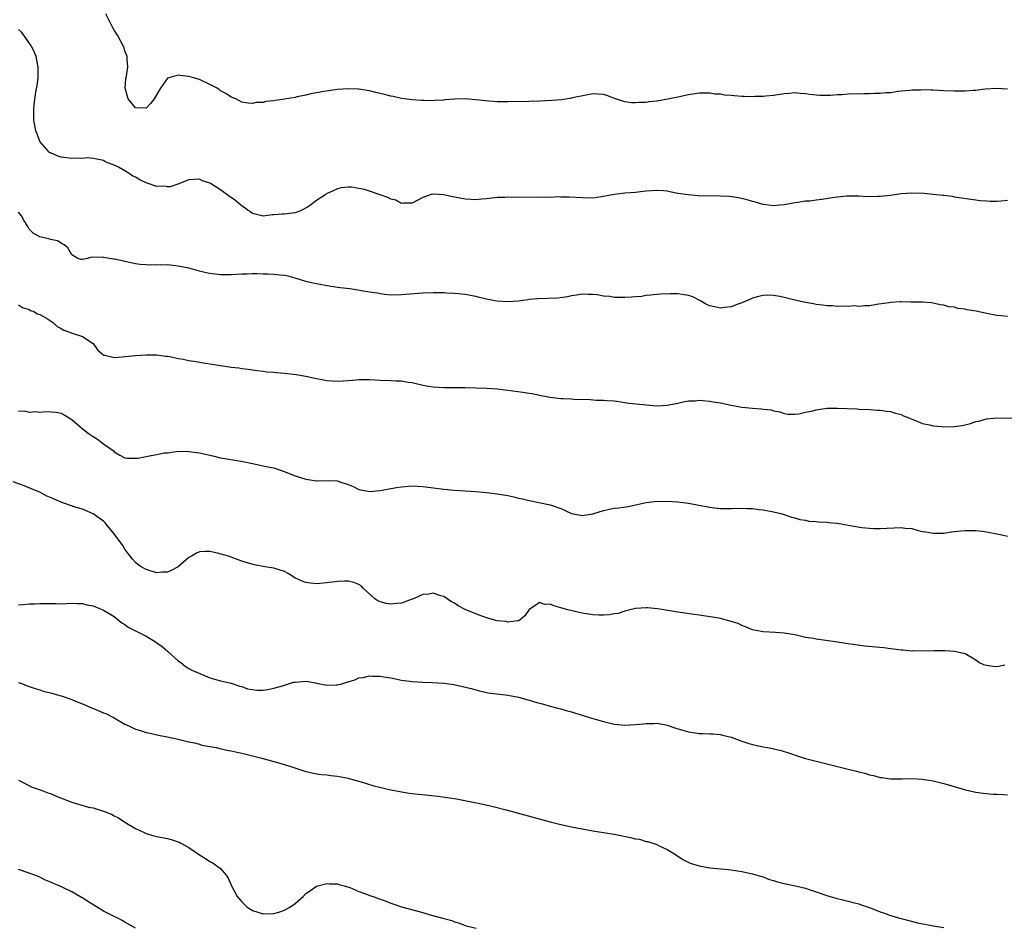
# Model space of a CAD drawing. Units: inches. Extents: x 2535000 to 2538000, y 1548000 to 1551000.
# Drawn here: x 2536283 to 2536468, y 1549011 to 1549182 of the extents above; entities that cross this region are included whole.
import ezdxf

# ---------------------------------------------------------------- set-up
doc = ezdxf.new("R2010")
doc.units = ezdxf.units.IN
doc.header["$MEASUREMENT"] = 0
doc.layers.add('LD25351548_10ft', color=113, linetype='Continuous')

msp = doc.modelspace()

# ---------------------------------------------------------------- linework, layer by layer
at = {"layer": 'LD25351548_10ft'}
for points, elevation in [([(2536469, 1549168.83), (2536467, 1549168.96), (2536464.8, 1549168.81), (2536463, 1549168.62), (2536462.6, 1549168.6), (2536461, 1549168.48), (2536459, 1549168.45), (2536457, 1549168.52), (2536455, 1549168.63), (2536454.63, 1549168.63), (2536453, 1549168.7), (2536452.67, 1549168.67), (2536451, 1549168.67), (2536450.6, 1549168.6), (2536449, 1549168.45), (2536448.38, 1549168.38), (2536447, 1549168.18), (2536446.16, 1549168.16), (2536445, 1549168.02), (2536444.04, 1549168.04), (2536443, 1549167.97), (2536441.98, 1549167.98), (2536439, 1549167.88), (2536437.8, 1549167.8), (2536437, 1549167.77), (2536435.67, 1549167.67), (2536433.67, 1549167.67), (2536431.83, 1549167.83), (2536431, 1549167.97), (2536430.01, 1549168.01), (2536429, 1549168.12), (2536428.02, 1549168.02), (2536427, 1549167.97), (2536425, 1549167.67), (2536423.55, 1549167.55), (2536423, 1549167.45), (2536421.43, 1549167.43), (2536421, 1549167.38), (2536419.46, 1549167.46), (2536419, 1549167.45), (2536417.57, 1549167.57), (2536417, 1549167.63), (2536415.74, 1549167.74), (2536415, 1549167.87), (2536413.93, 1549167.93), (2536413, 1549168.08), (2536412.05, 1549168.06), (2536411, 1549168.07), (2536409, 1549167.76), (2536407, 1549167.33), (2536405.42, 1549167), (2536403, 1549166.61), (2536401.55, 1549166.45), (2536401, 1549166.36), (2536399.69, 1549166.31), (2536399, 1549166.26), (2536398.29, 1549166.29), (2536397, 1549166.46), (2536395.26, 1549167), (2536393.62, 1549167.62), (2536393, 1549167.81), (2536391.91, 1549167.91), (2536391, 1549167.94), (2536389.74, 1549167.74), (2536387.18, 1549167.18), (2536387, 1549167.13), (2536385.15, 1549166.85), (2536383.31, 1549166.69), (2536381, 1549166.57), (2536379, 1549166.52), (2536375, 1549166.47), (2536373, 1549166.48), (2536371.42, 1549166.58), (2536369, 1549166.84), (2536367, 1549167.01), (2536365, 1549166.97), (2536363.18, 1549166.82), (2536363, 1549166.79), (2536361.29, 1549166.71), (2536361, 1549166.67), (2536359.29, 1549166.71), (2536359, 1549166.7), (2536358.72, 1549166.72), (2536357, 1549166.82), (2536355, 1549167.08), (2536353.46, 1549167.46), (2536353, 1549167.52), (2536351.84, 1549167.84), (2536351, 1549168.03), (2536350.19, 1549168.19), (2536349, 1549168.53), (2536348.56, 1549168.56), (2536347, 1549168.87), (2536346.86, 1549168.86), (2536345, 1549168.92), (2536343, 1549168.75), (2536340.42, 1549168.42), (2536337.94, 1549167.94), (2536337, 1549167.7), (2536335.37, 1549167.37), (2536335, 1549167.28), (2536333, 1549166.96), (2536331.26, 1549166.74), (2536331, 1549166.65), (2536329.49, 1549166.51), (2536329, 1549166.34), (2536327.68, 1549166.32), (2536327, 1549166.17), (2536326.21, 1549166.21), (2536325, 1549166.4), (2536323.86, 1549167), (2536323, 1549167.31), (2536322.01, 1549168.01), (2536321, 1549168.55), (2536320.75, 1549168.75), (2536320.32, 1549169), (2536319, 1549169.71), (2536317, 1549170.64), (2536315.87, 1549171), (2536315, 1549171.24), (2536313.39, 1549171.39), (2536313, 1549171.45), (2536311.28, 1549171), (2536311.06, 1549170.94), (2536311, 1549170.89), (2536309.67, 1549169), (2536308.53, 1549167), (2536307.84, 1549166.16), (2536307, 1549165.24), (2536305, 1549165.33), (2536303.61, 1549167), (2536303.03, 1549169), (2536303.19, 1549170.81), (2536303.22, 1549171), (2536303.28, 1549171.28), (2536303.55, 1549173), (2536303.44, 1549174.56), (2536303.44, 1549175), (2536303, 1549176.07), (2536302.78, 1549176.78), (2536302.69, 1549177), (2536301.58, 1549179), (2536301, 1549179.95), (2536300.62, 1549180.62), (2536299.39, 1549183)], 8150), ([(2536469, 1549147.92), (2536467.76, 1549147.76), (2536467, 1549147.7), (2536465.69, 1549147.69), (2536465, 1549147.76), (2536463.83, 1549147.83), (2536463, 1549147.98), (2536462.06, 1549148.06), (2536460.35, 1549148.35), (2536459, 1549148.54), (2536458.63, 1549148.63), (2536457, 1549148.84), (2536456.87, 1549148.87), (2536455, 1549149.06), (2536453.21, 1549149.21), (2536451, 1549149.27), (2536449, 1549149.15), (2536447, 1549148.87), (2536445, 1549148.65), (2536444.63, 1549148.63), (2536442.61, 1549148.61), (2536441, 1549148.71), (2536439, 1549148.71), (2536438.69, 1549148.69), (2536436.45, 1549148.45), (2536434.09, 1549148.09), (2536433, 1549147.97), (2536431.8, 1549147.8), (2536431, 1549147.76), (2536429.52, 1549147.52), (2536429, 1549147.49), (2536427, 1549147.1), (2536426.14, 1549147), (2536425, 1549146.89), (2536423.12, 1549147.12), (2536423, 1549147.13), (2536421.59, 1549147.59), (2536421, 1549147.71), (2536420.04, 1549148.04), (2536418.41, 1549148.41), (2536416.64, 1549148.64), (2536415, 1549148.71), (2536410.8, 1549148.8), (2536408.94, 1549148.94), (2536407, 1549149.23), (2536405.5, 1549149.5), (2536405, 1549149.63), (2536404.29, 1549149.71), (2536403, 1549149.81), (2536401, 1549149.65), (2536400.43, 1549149.57), (2536399, 1549149.43), (2536397, 1549149.27), (2536395, 1549149.04), (2536393, 1549148.63), (2536392.6, 1549148.6), (2536391, 1549148.37), (2536389, 1549148.38), (2536386.54, 1549148.54), (2536385, 1549148.54), (2536384.56, 1549148.56), (2536383, 1549148.48), (2536382.52, 1549148.52), (2536381, 1549148.48), (2536380.51, 1549148.51), (2536376.48, 1549148.48), (2536375, 1549148.5), (2536374.46, 1549148.46), (2536373, 1549148.44), (2536371, 1549148.2), (2536370.14, 1549148.14), (2536369, 1549148.03), (2536368.1, 1549148.1), (2536367, 1549148.16), (2536365, 1549148.53), (2536364.58, 1549148.58), (2536363, 1549148.95), (2536361, 1549149.1), (2536360.91, 1549149.09), (2536360.61, 1549149), (2536359, 1549148.48), (2536357, 1549147.39), (2536355.39, 1549147.39), (2536355, 1549147.32), (2536353.94, 1549147.94), (2536353, 1549148.15), (2536352.45, 1549148.45), (2536351, 1549148.98), (2536349, 1549149.66), (2536348.06, 1549149.94), (2536347, 1549150.17), (2536345.62, 1549150.38), (2536345, 1549150.39), (2536343.73, 1549150.27), (2536343, 1549150.1), (2536341.33, 1549149.33), (2536341, 1549149.19), (2536340.88, 1549149.12), (2536340.76, 1549149), (2536339, 1549147.91), (2536337.89, 1549147), (2536337.35, 1549146.65), (2536336.02, 1549145.98), (2536335, 1549145.61), (2536334.48, 1549145.52), (2536333, 1549145.36), (2536332.65, 1549145.35), (2536331, 1549145.22), (2536330.77, 1549145.23), (2536329, 1549144.98), (2536327, 1549145.45), (2536324.8, 1549147), (2536323.84, 1549147.84), (2536323, 1549148.49), (2536322.66, 1549148.66), (2536321, 1549149.89), (2536319.07, 1549151.07), (2536319, 1549151.13), (2536317.58, 1549151.58), (2536317, 1549151.92), (2536315, 1549151.81), (2536312.94, 1549151), (2536311.51, 1549150.49), (2536311, 1549150.5), (2536310.57, 1549150.57), (2536309, 1549150.54), (2536307.18, 1549151.18), (2536307, 1549151.22), (2536305.81, 1549151.81), (2536305, 1549152.31), (2536304.5, 1549152.5), (2536303.78, 1549153), (2536303, 1549153.49), (2536301.8, 1549154.2), (2536301, 1549154.56), (2536299.78, 1549155), (2536299.23, 1549155.23), (2536299, 1549155.44), (2536297.7, 1549155.7), (2536297, 1549155.82), (2536295.92, 1549155.92), (2536295, 1549155.8), (2536293.87, 1549155.87), (2536293, 1549155.79), (2536291, 1549156.06), (2536290.29, 1549156.29), (2536289, 1549156.84), (2536288.89, 1549156.89), (2536288.75, 1549157), (2536287, 1549159), (2536286.47, 1549160.47), (2536286.25, 1549161), (2536285.87, 1549163), (2536285.85, 1549163.85), (2536285.87, 1549165), (2536285.96, 1549165.96), (2536286.28, 1549168.28), (2536286.49, 1549169.51), (2536286.67, 1549171), (2536286.71, 1549173), (2536286.32, 1549175), (2536285.92, 1549175.91), (2536285.4, 1549177), (2536284, 1549179), (2536283.55, 1549179.55), (2536283, 1549180.05)], 8140), ([(2536469, 1549126.11), (2536467.81, 1549126.19), (2536467, 1549126.26), (2536465, 1549126.64), (2536463.08, 1549127.08), (2536461.35, 1549127.35), (2536461, 1549127.45), (2536459.61, 1549127.61), (2536459, 1549127.81), (2536457.92, 1549127.92), (2536457, 1549128.24), (2536456.3, 1549128.3), (2536455, 1549128.61), (2536454.63, 1549128.63), (2536453, 1549128.75), (2536451, 1549128.79), (2536450.78, 1549128.78), (2536449, 1549128.84), (2536448.82, 1549128.82), (2536447, 1549128.74), (2536446.68, 1549128.68), (2536444.34, 1549128.34), (2536443, 1549128.12), (2536442.12, 1549128.12), (2536441, 1549127.99), (2536440.06, 1549128.06), (2536439, 1549127.98), (2536438.04, 1549128.04), (2536437, 1549127.99), (2536436.07, 1549128.07), (2536435, 1549128.09), (2536434.21, 1549128.21), (2536433, 1549128.35), (2536432.47, 1549128.47), (2536431, 1549128.72), (2536429, 1549129.15), (2536427, 1549129.65), (2536426.16, 1549129.84), (2536425, 1549130.05), (2536423.93, 1549130.07), (2536423, 1549130.04), (2536422.15, 1549129.85), (2536421, 1549129.5), (2536420.64, 1549129.36), (2536419.9, 1549129), (2536419, 1549128.63), (2536418.44, 1549128.44), (2536417, 1549127.89), (2536415.76, 1549127.76), (2536415, 1549127.65), (2536413.88, 1549127.88), (2536413, 1549128.11), (2536412.37, 1549128.37), (2536411.22, 1549129), (2536411, 1549129.14), (2536409.77, 1549129.77), (2536409, 1549130.05), (2536407.78, 1549130.22), (2536407, 1549130.35), (2536405.63, 1549130.37), (2536403.71, 1549130.29), (2536403, 1549130.23), (2536401.91, 1549130.09), (2536401, 1549130.03), (2536400.13, 1549129.87), (2536399, 1549129.81), (2536398.3, 1549129.7), (2536397, 1549129.65), (2536395, 1549129.68), (2536394.17, 1549129.83), (2536393, 1549129.91), (2536391.84, 1549130.16), (2536391, 1549130.22), (2536390.19, 1549130.19), (2536389, 1549130.26), (2536387.92, 1549130.08), (2536387, 1549129.96), (2536386.21, 1549129.79), (2536384.44, 1549129.56), (2536382.53, 1549129.47), (2536380.58, 1549129.42), (2536379, 1549129.25), (2536378.76, 1549129.24), (2536377, 1549128.95), (2536375, 1549128.81), (2536372.94, 1549128.94), (2536372.59, 1549129), (2536371, 1549129.36), (2536369.68, 1549129.68), (2536369, 1549129.87), (2536367, 1549130.22), (2536365.67, 1549130.33), (2536365, 1549130.41), (2536363.54, 1549130.46), (2536363, 1549130.52), (2536361.47, 1549130.53), (2536361, 1549130.55), (2536359, 1549130.48), (2536355.79, 1549130.21), (2536355, 1549130.13), (2536353, 1549130.11), (2536351.8, 1549130.2), (2536351, 1549130.33), (2536350.48, 1549130.48), (2536349, 1549130.66), (2536345.27, 1549131.27), (2536343.49, 1549131.49), (2536341.74, 1549131.74), (2536339, 1549132.21), (2536338.37, 1549132.37), (2536337, 1549132.67), (2536335, 1549133.31), (2536333.7, 1549133.7), (2536333, 1549133.79), (2536332.13, 1549133.87), (2536331, 1549133.99), (2536329.94, 1549134.06), (2536329, 1549134.07), (2536327.87, 1549134.13), (2536327, 1549134.1), (2536326.02, 1549134.02), (2536325, 1549134.03), (2536324, 1549134), (2536323, 1549133.91), (2536321, 1549133.93), (2536319, 1549134.17), (2536318.3, 1549134.3), (2536317, 1549134.61), (2536315.69, 1549135), (2536315, 1549135.16), (2536313, 1549135.56), (2536311, 1549135.77), (2536309.75, 1549135.75), (2536309, 1549135.78), (2536307.72, 1549135.72), (2536307, 1549135.77), (2536305.84, 1549135.84), (2536305, 1549135.98), (2536304.2, 1549136.2), (2536303, 1549136.44), (2536302.57, 1549136.57), (2536301, 1549136.88), (2536300.88, 1549136.88), (2536299, 1549137.17), (2536298.76, 1549137.24), (2536297, 1549137.16), (2536296.74, 1549137.26), (2536295.96, 1549137), (2536295, 1549136.78), (2536294.79, 1549136.79), (2536294.12, 1549137), (2536293, 1549137.7), (2536292.24, 1549139), (2536291.59, 1549139.59), (2536291, 1549139.89), (2536290.33, 1549140.33), (2536289, 1549140.55), (2536288.68, 1549140.68), (2536287.25, 1549141), (2536287, 1549141.04), (2536285.77, 1549141.77), (2536285, 1549142.54), (2536284.74, 1549143), (2536284.05, 1549144.05), (2536283.57, 1549145), (2536283, 1549145.72)], 8130), ([(2536283, 1549128.3), (2536283.75, 1549127.75), (2536285, 1549127.4), (2536285.24, 1549127.24), (2536285.9, 1549127), (2536286.56, 1549126.56), (2536287, 1549126.46), (2536288.25, 1549125.75), (2536289.39, 1549125), (2536290.23, 1549124.23), (2536291, 1549123.82), (2536291.52, 1549123.52), (2536293.07, 1549122.93), (2536295, 1549122.35), (2536297, 1549121.01), (2536297.82, 1549119.82), (2536298.81, 1549119), (2536299, 1549118.79), (2536299.2, 1549118.8), (2536301, 1549118.35), (2536302.48, 1549118.48), (2536303, 1549118.57), (2536305, 1549118.75), (2536307, 1549118.85), (2536309, 1549118.85), (2536310.64, 1549118.64), (2536311, 1549118.61), (2536311.47, 1549118.53), (2536313, 1549118.21), (2536313.96, 1549118.04), (2536315, 1549117.82), (2536316.39, 1549117.61), (2536317.43, 1549117.43), (2536319, 1549117.21), (2536321, 1549116.87), (2536322.64, 1549116.64), (2536323, 1549116.57), (2536324.44, 1549116.44), (2536325, 1549116.33), (2536326.2, 1549116.2), (2536327.91, 1549115.91), (2536329, 1549115.8), (2536329.67, 1549115.67), (2536331, 1549115.61), (2536331.53, 1549115.53), (2536333, 1549115.44), (2536335.19, 1549115.19), (2536337, 1549114.86), (2536339, 1549114.42), (2536339.69, 1549114.31), (2536341, 1549114.06), (2536343, 1549113.94), (2536344.02, 1549113.98), (2536345.89, 1549114.11), (2536347, 1549114.24), (2536347.77, 1549114.23), (2536349, 1549114.26), (2536351, 1549114.13), (2536353, 1549114.06), (2536354.01, 1549113.99), (2536355, 1549113.97), (2536356.25, 1549113.75), (2536357, 1549113.67), (2536358.77, 1549113.23), (2536360.04, 1549113), (2536361, 1549112.85), (2536363, 1549112.74), (2536367, 1549112.72), (2536369, 1549112.66), (2536371, 1549112.58), (2536373, 1549112.45), (2536375, 1549112.24), (2536377.85, 1549111.85), (2536379, 1549111.65), (2536379.57, 1549111.57), (2536381, 1549111.27), (2536381.25, 1549111.25), (2536383, 1549110.88), (2536385, 1549110.67), (2536385.37, 1549110.63), (2536387, 1549110.6), (2536387.45, 1549110.56), (2536390.5, 1549110.5), (2536391.63, 1549110.37), (2536393, 1549110.36), (2536393.72, 1549110.28), (2536395, 1549110.2), (2536395.89, 1549110.11), (2536397, 1549109.93), (2536397.77, 1549109.77), (2536400.47, 1549109.53), (2536401, 1549109.46), (2536403, 1549109.3), (2536405, 1549109.38), (2536407, 1549109.78), (2536407.98, 1549110.02), (2536409, 1549110.19), (2536410.25, 1549110.25), (2536411, 1549110.33), (2536411.69, 1549110.31), (2536413, 1549110.18), (2536413.99, 1549109.99), (2536415, 1549109.83), (2536417, 1549109.42), (2536419, 1549109.05), (2536421, 1549108.84), (2536422.72, 1549108.72), (2536423, 1549108.66), (2536424.51, 1549108.51), (2536425, 1549108.32), (2536426.16, 1549108.16), (2536427, 1549107.83), (2536427.74, 1549107.74), (2536429, 1549107.7), (2536429.75, 1549107.75), (2536431, 1549108.08), (2536432.34, 1549108.34), (2536433, 1549108.54), (2536435, 1549108.84), (2536437, 1549108.86), (2536440.69, 1549108.69), (2536441, 1549108.66), (2536443, 1549108.56), (2536444.46, 1549108.46), (2536445, 1549108.45), (2536446.26, 1549108.26), (2536447, 1549108.21), (2536447.91, 1549107.91), (2536449, 1549107.64), (2536449.42, 1549107.42), (2536450.41, 1549107), (2536451, 1549106.75), (2536451.37, 1549106.63), (2536453, 1549105.97), (2536454.3, 1549105.7), (2536455, 1549105.51), (2536456.63, 1549105.37), (2536457, 1549105.32), (2536459, 1549105.38), (2536460.39, 1549105.61), (2536461, 1549105.73), (2536462.03, 1549105.97), (2536463, 1549106.32), (2536463.58, 1549106.42), (2536465, 1549106.83), (2536467, 1549107), (2536471, 1549106.96)], 8120), ([(2536283, 1549108.31), (2536284.28, 1549108.28), (2536285, 1549108.12), (2536286.21, 1549108.21), (2536287, 1549108.1), (2536288.22, 1549108.22), (2536290.07, 1549108.07), (2536291, 1549107.89), (2536291.57, 1549107.57), (2536293, 1549106.73), (2536294.96, 1549105), (2536296.11, 1549104.11), (2536297, 1549103.54), (2536297.34, 1549103.34), (2536297.87, 1549103), (2536299, 1549102.16), (2536300.62, 1549101), (2536300.83, 1549100.83), (2536301, 1549100.65), (2536302.03, 1549100.03), (2536303, 1549099.52), (2536303.42, 1549099.42), (2536305, 1549099.41), (2536305.45, 1549099.45), (2536307, 1549099.73), (2536307.94, 1549099.94), (2536309, 1549100.11), (2536310.41, 1549100.41), (2536311, 1549100.45), (2536312.7, 1549100.7), (2536314.73, 1549100.73), (2536315, 1549100.71), (2536316.53, 1549100.53), (2536317, 1549100.46), (2536319, 1549100), (2536319.79, 1549099.79), (2536321, 1549099.51), (2536321.43, 1549099.43), (2536325.18, 1549098.82), (2536327, 1549098.43), (2536329, 1549098.02), (2536330.27, 1549097.73), (2536331, 1549097.6), (2536332.95, 1549096.95), (2536335, 1549096.14), (2536337, 1549095.5), (2536337.45, 1549095.45), (2536339, 1549095.18), (2536339.2, 1549095.2), (2536341.23, 1549095.23), (2536343, 1549095.2), (2536343.44, 1549095), (2536345, 1549094.48), (2536345.92, 1549094.08), (2536347, 1549093.55), (2536348.77, 1549093.23), (2536349, 1549093.17), (2536351, 1549093.37), (2536352.38, 1549093.62), (2536353, 1549093.75), (2536354.08, 1549093.92), (2536355, 1549094.07), (2536357, 1549094.22), (2536359, 1549094.12), (2536363, 1549093.61), (2536365, 1549093.43), (2536369, 1549093.17), (2536370.98, 1549092.98), (2536373, 1549092.72), (2536375, 1549092.39), (2536376.16, 1549092.16), (2536377, 1549091.94), (2536377.77, 1549091.77), (2536379, 1549091.45), (2536383, 1549090.69), (2536383.51, 1549090.49), (2536385, 1549089.99), (2536387, 1549089), (2536388.69, 1549088.69), (2536389, 1549088.66), (2536391, 1549088.98), (2536393, 1549089.61), (2536394.16, 1549089.84), (2536395, 1549090.03), (2536395.88, 1549090.12), (2536397.63, 1549090.37), (2536399, 1549090.63), (2536401, 1549091.08), (2536403, 1549091.32), (2536403.31, 1549091.31), (2536405, 1549091.35), (2536407, 1549091.25), (2536409, 1549090.99), (2536410.64, 1549090.64), (2536413, 1549090.21), (2536413.89, 1549090.11), (2536415, 1549090), (2536416.01, 1549089.99), (2536417, 1549089.99), (2536419, 1549090.05), (2536420, 1549090), (2536421, 1549089.99), (2536422.19, 1549089.81), (2536423, 1549089.71), (2536425, 1549089.32), (2536426.35, 1549089), (2536427, 1549088.82), (2536428.37, 1549088.37), (2536429, 1549088.23), (2536429.92, 1549087.92), (2536431, 1549087.75), (2536431.61, 1549087.61), (2536433, 1549087.52), (2536433.45, 1549087.45), (2536435, 1549087.39), (2536435.34, 1549087.34), (2536437, 1549087.19), (2536439, 1549086.86), (2536441.59, 1549086.41), (2536443, 1549086.25), (2536443.82, 1549086.18), (2536445, 1549086.18), (2536446.3, 1549086.3), (2536447.69, 1549086.31), (2536449, 1549086.4), (2536449.71, 1549086.29), (2536451, 1549086.18), (2536452.15, 1549085.85), (2536453, 1549085.67), (2536453.59, 1549085.59), (2536455, 1549085.32), (2536457, 1549085.35), (2536458.43, 1549085.57), (2536460.21, 1549085.79), (2536461, 1549085.85), (2536461.83, 1549085.83), (2536463, 1549085.84), (2536464.29, 1549085.71), (2536465, 1549085.61), (2536467, 1549085.23), (2536467.9, 1549085), (2536469, 1549084.76)], 8110), ([(2536468.48, 1549060.48), (2536467, 1549060.16), (2536466.24, 1549060.24), (2536465, 1549060.41), (2536464.55, 1549060.55), (2536463.6, 1549061), (2536463, 1549061.43), (2536461, 1549062.62), (2536459, 1549063.07), (2536457.17, 1549063.17), (2536455.21, 1549063.21), (2536453, 1549063.16), (2536451.17, 1549063.17), (2536451, 1549063.16), (2536449.3, 1549063.3), (2536449, 1549063.3), (2536447.52, 1549063.52), (2536447, 1549063.56), (2536445.74, 1549063.74), (2536442.09, 1549064.09), (2536440.3, 1549064.3), (2536438.57, 1549064.57), (2536437, 1549064.84), (2536434.83, 1549065.17), (2536433, 1549065.4), (2536432.5, 1549065.5), (2536431, 1549065.73), (2536429, 1549066.18), (2536427, 1549066.53), (2536425.36, 1549066.64), (2536423, 1549066.75), (2536421.69, 1549067), (2536421, 1549067.16), (2536419.71, 1549067.71), (2536419, 1549067.97), (2536418.31, 1549068.31), (2536416.81, 1549068.81), (2536415, 1549069.25), (2536413.53, 1549069.53), (2536411, 1549069.93), (2536410.04, 1549070.04), (2536407, 1549070.46), (2536403.95, 1549071), (2536403.13, 1549071.13), (2536401.28, 1549071.28), (2536401, 1549071.28), (2536399, 1549071.14), (2536397, 1549070.66), (2536395.75, 1549070.25), (2536395, 1549070.15), (2536394.05, 1549069.95), (2536393, 1549069.88), (2536392.12, 1549069.88), (2536391, 1549069.95), (2536389, 1549070.31), (2536386.05, 1549071), (2536385, 1549071.31), (2536383.65, 1549071.65), (2536383, 1549071.95), (2536381.91, 1549071.91), (2536381, 1549072.28), (2536379.04, 1549070.96), (2536378.21, 1549069.79), (2536377.31, 1549069), (2536377, 1549068.85), (2536376.87, 1549068.87), (2536375, 1549068.6), (2536374.71, 1549068.71), (2536373, 1549068.85), (2536371, 1549069.42), (2536369.83, 1549069.83), (2536369, 1549070.13), (2536366.99, 1549070.99), (2536365.65, 1549071.65), (2536365, 1549072.17), (2536364.4, 1549072.4), (2536363.63, 1549073), (2536363, 1549073.42), (2536362.43, 1549073.57), (2536361, 1549074.07), (2536360.13, 1549073.87), (2536359, 1549073.81), (2536358.48, 1549073.52), (2536357.29, 1549073), (2536357, 1549072.89), (2536356.85, 1549072.85), (2536355, 1549072.14), (2536354.08, 1549072.08), (2536353, 1549071.95), (2536352.12, 1549072.12), (2536351, 1549072.4), (2536350.58, 1549072.58), (2536349.97, 1549073), (2536347.79, 1549075), (2536347.42, 1549075.42), (2536347, 1549075.7), (2536346.08, 1549076.08), (2536345, 1549076.31), (2536344.31, 1549076.31), (2536343, 1549076.25), (2536341, 1549075.97), (2536339, 1549075.79), (2536337.92, 1549075.92), (2536337, 1549076.06), (2536336.32, 1549076.32), (2536334.95, 1549076.95), (2536333.73, 1549077.73), (2536333, 1549078.11), (2536331, 1549078.74), (2536329.33, 1549079), (2536327.38, 1549079.38), (2536325.8, 1549079.8), (2536325, 1549080.09), (2536324.31, 1549080.31), (2536323, 1549080.82), (2536322.48, 1549081), (2536320.44, 1549081.56), (2536319, 1549081.86), (2536318.11, 1549081.89), (2536317, 1549081.82), (2536316.45, 1549081.55), (2536315.5, 1549081), (2536315, 1549080.74), (2536313, 1549079), (2536311.71, 1549078.29), (2536311, 1549078), (2536309.97, 1549077.97), (2536309, 1549077.89), (2536307.76, 1549078.24), (2536307, 1549078.48), (2536306.08, 1549079), (2536305.45, 1549079.45), (2536305, 1549079.81), (2536304.44, 1549080.44), (2536303, 1549082.33), (2536302.58, 1549083), (2536301, 1549085.22), (2536299.5, 1549087), (2536299.28, 1549087.28), (2536299, 1549087.56), (2536298.15, 1549088.15), (2536297, 1549088.99), (2536295, 1549089.82), (2536293.82, 1549090.18), (2536291.54, 1549091), (2536291, 1549091.18), (2536289.71, 1549091.71), (2536289, 1549092.05), (2536288.32, 1549092.32), (2536287, 1549093.05), (2536285.59, 1549093.59), (2536285, 1549093.86), (2536283.58, 1549094.42), (2536281.96, 1549095)], 8100), ([(2536283, 1549071.84), (2536283.91, 1549071.91), (2536285, 1549072.04), (2536286.07, 1549072.07), (2536287, 1549072.13), (2536289, 1549072.09), (2536290.1, 1549072.1), (2536291, 1549072.07), (2536293, 1549072.17), (2536294.09, 1549072.09), (2536295, 1549072.1), (2536295.85, 1549071.85), (2536297, 1549071.66), (2536297.45, 1549071.45), (2536298.7, 1549071), (2536299, 1549070.87), (2536301, 1549069.65), (2536301.76, 1549069), (2536302.44, 1549068.44), (2536303, 1549068.15), (2536303.63, 1549067.63), (2536304.84, 1549067), (2536307, 1549065.95), (2536308.55, 1549065), (2536308.81, 1549064.81), (2536309, 1549064.7), (2536310, 1549064), (2536311, 1549063.13), (2536311.09, 1549063.09), (2536313, 1549061.35), (2536313.49, 1549061), (2536314.34, 1549060.34), (2536315, 1549059.87), (2536315.58, 1549059.58), (2536317.08, 1549058.92), (2536319, 1549058.14), (2536321, 1549057.55), (2536323, 1549057.1), (2536323.35, 1549057), (2536324.56, 1549056.56), (2536325, 1549056.48), (2536326.07, 1549056.07), (2536327, 1549055.94), (2536327.78, 1549055.78), (2536329, 1549055.82), (2536329.9, 1549055.9), (2536331, 1549056.15), (2536332.64, 1549056.64), (2536333, 1549056.77), (2536334.72, 1549057.28), (2536335, 1549057.33), (2536337, 1549057.47), (2536338.85, 1549057.15), (2536339, 1549057.13), (2536341, 1549056.72), (2536342.8, 1549056.8), (2536343, 1549056.79), (2536343.79, 1549057), (2536344.72, 1549057.28), (2536345, 1549057.4), (2536346.24, 1549057.76), (2536347, 1549058.11), (2536347.81, 1549058.19), (2536349, 1549058.47), (2536349.57, 1549058.43), (2536351, 1549058.43), (2536351.69, 1549058.31), (2536353, 1549058.11), (2536355, 1549057.7), (2536357, 1549057.42), (2536359, 1549057.3), (2536360.75, 1549057.25), (2536363, 1549057.1), (2536364.84, 1549056.84), (2536366.5, 1549056.5), (2536368.09, 1549056.09), (2536369.66, 1549055.66), (2536371.32, 1549055.32), (2536375, 1549054.85), (2536377, 1549054.46), (2536379, 1549053.93), (2536380.49, 1549053.51), (2536381.27, 1549053.27), (2536383, 1549052.82), (2536384.39, 1549052.39), (2536385, 1549052.28), (2536385.96, 1549051.96), (2536387, 1549051.71), (2536387.53, 1549051.53), (2536389, 1549051.1), (2536390.58, 1549050.58), (2536393, 1549049.89), (2536395, 1549049.43), (2536397, 1549049.24), (2536399, 1549049.32), (2536400.54, 1549049.46), (2536401, 1549049.55), (2536402.44, 1549049.56), (2536403, 1549049.62), (2536404.74, 1549049.26), (2536405, 1549049.22), (2536406.63, 1549048.63), (2536409, 1549047.97), (2536409.87, 1549047.87), (2536411, 1549047.67), (2536411.67, 1549047.67), (2536413, 1549047.61), (2536413.56, 1549047.56), (2536415, 1549047.45), (2536415.35, 1549047.35), (2536417, 1549046.96), (2536419, 1549046.2), (2536420.14, 1549045.86), (2536421, 1549045.56), (2536423, 1549045.14), (2536423.82, 1549045), (2536424.81, 1549044.81), (2536426.43, 1549044.43), (2536427.95, 1549043.95), (2536429.42, 1549043.43), (2536431, 1549042.93), (2536433, 1549042.42), (2536435, 1549041.96), (2536437, 1549041.46), (2536438.77, 1549041), (2536440.57, 1549040.57), (2536441, 1549040.45), (2536442.17, 1549040.17), (2536443, 1549039.9), (2536443.76, 1549039.76), (2536445, 1549039.39), (2536445.37, 1549039.37), (2536447, 1549039.13), (2536449.14, 1549039.14), (2536451, 1549039.18), (2536453, 1549039.05), (2536455, 1549038.75), (2536457, 1549038.27), (2536461.05, 1549037.05), (2536462.68, 1549036.68), (2536463, 1549036.64), (2536464.42, 1549036.42), (2536466.26, 1549036.26), (2536467, 1549036.21), (2536468.19, 1549036.19), (2536469, 1549036.14)], 8090), ([(2536283, 1549057.25), (2536283.75, 1549057), (2536284.64, 1549056.64), (2536286.11, 1549056.11), (2536287, 1549055.87), (2536287.64, 1549055.64), (2536289, 1549055.31), (2536289.23, 1549055.23), (2536290.08, 1549055), (2536291, 1549054.73), (2536291.39, 1549054.61), (2536293, 1549054.04), (2536293.72, 1549053.72), (2536295, 1549053.25), (2536296.57, 1549052.57), (2536298, 1549052), (2536299, 1549051.55), (2536299.4, 1549051.4), (2536301, 1549050.57), (2536303, 1549049.43), (2536303.87, 1549049), (2536305, 1549048.49), (2536306.15, 1549048.15), (2536307, 1549047.86), (2536307.73, 1549047.73), (2536309, 1549047.38), (2536309.33, 1549047.33), (2536310.96, 1549047), (2536313, 1549046.57), (2536313.51, 1549046.49), (2536315, 1549046.11), (2536316.08, 1549045.92), (2536317, 1549045.62), (2536317.44, 1549045.44), (2536319, 1549045.2), (2536320.14, 1549045), (2536320.82, 1549044.82), (2536322.47, 1549044.47), (2536323, 1549044.38), (2536324.12, 1549044.12), (2536325, 1549043.95), (2536325.74, 1549043.74), (2536327, 1549043.45), (2536328.72, 1549043), (2536331, 1549042.37), (2536333, 1549041.81), (2536334.77, 1549041.23), (2536336.64, 1549040.64), (2536337, 1549040.49), (2536338.23, 1549040.23), (2536339, 1549040.05), (2536339.93, 1549039.93), (2536341, 1549039.86), (2536341.75, 1549039.75), (2536343, 1549039.63), (2536345, 1549039.22), (2536345.83, 1549039), (2536347.46, 1549038.54), (2536349.83, 1549037.83), (2536353, 1549037.08), (2536354.73, 1549036.73), (2536356.45, 1549036.45), (2536357, 1549036.38), (2536358.23, 1549036.23), (2536360.06, 1549036.06), (2536361.87, 1549035.87), (2536363.63, 1549035.63), (2536365.34, 1549035.34), (2536367.21, 1549035), (2536369.44, 1549034.56), (2536372.01, 1549033.99), (2536374.71, 1549033.29), (2536383, 1549031.03), (2536385, 1549030.53), (2536387, 1549030.09), (2536389, 1549029.7), (2536391, 1549029.34), (2536395, 1549028.72), (2536398.1, 1549028.1), (2536399, 1549027.86), (2536399.75, 1549027.75), (2536401, 1549027.36), (2536401.32, 1549027.32), (2536403, 1549026.76), (2536403.49, 1549026.51), (2536405, 1549025.82), (2536406.36, 1549025), (2536407.95, 1549023.95), (2536409.28, 1549023.28), (2536411, 1549022.73), (2536413, 1549022.39), (2536415, 1549022.22), (2536415.88, 1549022.12), (2536417, 1549022.01), (2536418.2, 1549021.8), (2536419, 1549021.68), (2536421, 1549021.25), (2536422.73, 1549020.73), (2536423, 1549020.67), (2536424.21, 1549020.21), (2536425, 1549020), (2536425.75, 1549019.75), (2536427, 1549019.44), (2536429.1, 1549019), (2536431, 1549018.54), (2536431.7, 1549018.3), (2536433, 1549017.9), (2536435, 1549017.19), (2536436.69, 1549016.69), (2536438.28, 1549016.28), (2536439, 1549016.12), (2536439.86, 1549015.86), (2536441, 1549015.59), (2536441.43, 1549015.43), (2536443, 1549014.94), (2536445, 1549014.14), (2536445.83, 1549013.83), (2536447, 1549013.44), (2536448.54, 1549013), (2536449, 1549012.84), (2536450.44, 1549012.45), (2536452.07, 1549012.07), (2536453.72, 1549011.72), (2536455, 1549011.48), (2536457, 1549011.18)], 8080), ([(2536283, 1549038.87), (2536285.57, 1549037.57), (2536287.25, 1549037), (2536288.5, 1549036.5), (2536289, 1549036.35), (2536289.93, 1549035.93), (2536291.38, 1549035.38), (2536293, 1549034.71), (2536296.18, 1549033.82), (2536297, 1549033.68), (2536299, 1549033.06), (2536300.48, 1549032.48), (2536301, 1549032.15), (2536301.79, 1549031.79), (2536303, 1549031), (2536305, 1549029.81), (2536306.63, 1549029), (2536307, 1549028.85), (2536308.43, 1549028.43), (2536309, 1549028.29), (2536311, 1549027.9), (2536311.71, 1549027.71), (2536313, 1549027.28), (2536313.19, 1549027.19), (2536313.5, 1549027), (2536315, 1549026.21), (2536317, 1549024.84), (2536318.16, 1549024.16), (2536319, 1549023.6), (2536319.4, 1549023.4), (2536321, 1549022.23), (2536322.02, 1549021), (2536322.44, 1549020.44), (2536323.07, 1549019), (2536324.09, 1549017), (2536324.52, 1549016.51), (2536325, 1549016), (2536326.01, 1549015), (2536326.61, 1549014.61), (2536327, 1549014.37), (2536329, 1549013.72), (2536331, 1549013.81), (2536331.94, 1549014.06), (2536333, 1549014.45), (2536334.04, 1549015), (2536335, 1549015.7), (2536336.55, 1549017), (2536337, 1549017.54), (2536337.88, 1549018.12), (2536339, 1549018.95), (2536341, 1549019.43), (2536341.4, 1549019.4), (2536343, 1549019.35), (2536343.24, 1549019.24), (2536344.21, 1549019), (2536345.31, 1549018.69), (2536347, 1549017.95), (2536348.63, 1549017.37), (2536349, 1549017.21), (2536349.66, 1549017), (2536351, 1549016.49), (2536352.12, 1549016.12), (2536353, 1549015.74), (2536353.57, 1549015.57), (2536355.04, 1549015.04), (2536359, 1549013.99), (2536360.43, 1549013.57), (2536362.56, 1549013), (2536364.46, 1549012.46), (2536365, 1549012.23), (2536365.95, 1549011.95), (2536367, 1549011.54), (2536367.43, 1549011.43), (2536369.03, 1549011.03)], 8070), ([(2536305.02, 1549011.02), (2536303, 1549012.16), (2536302.5, 1549012.5), (2536301.53, 1549013), (2536301, 1549013.22), (2536299, 1549014.23), (2536297.81, 1549015), (2536296.05, 1549016.05), (2536295, 1549016.75), (2536294.83, 1549016.83), (2536294.55, 1549017), (2536293, 1549017.86), (2536291.3, 1549018.7), (2536290.62, 1549019), (2536289.47, 1549019.47), (2536289, 1549019.71), (2536288.09, 1549020.09), (2536287, 1549020.6), (2536286.05, 1549021), (2536285, 1549021.39), (2536283, 1549022.05)], 8060)]:
    msp.add_lwpolyline(points, dxfattribs=dict(at, elevation=elevation))

doc.saveas('drawing.dxf')
